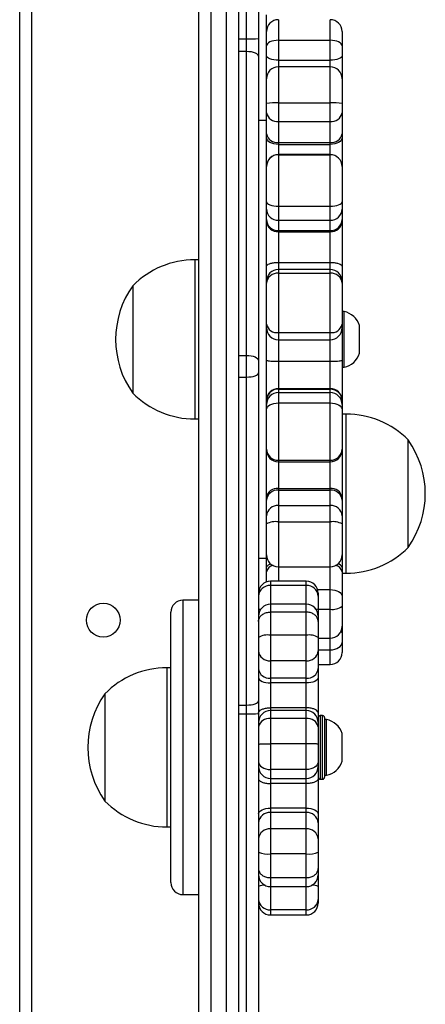
# Model space of a CAD drawing. Units: inches. Extents: x 1017 to 2977, y -622 to 355.
# Drawn here: x 2294 to 2304, y -217 to -192 of the extents above; entities that cross this region are included whole.
import ezdxf

# ---------------------------------------------------------------- set-up
doc = ezdxf.new("R2010")
doc.units = ezdxf.units.IN
doc.header["$MEASUREMENT"] = 0
doc.layers.add('VP-EQ', color=7, linetype='Continuous', true_color=0x8a3492)

# ---------------------------------------------------------------- blocks, each defined once
blk = doc.blocks.new('WD1581')
at = {"color": 7, "linetype": 'Continuous', "lineweight": 25}
for p, q in [((42877.18, 29959.87), (42877.18, 31727.27)), ((42880.18, 31727.27), (42880.18, 29959.87)), ((42882.18, 30788.69), (42882.18, 31232.98)), ((42885.18, 31233.04), (42885.18, 30788.74)), ((42870.18, 30521.34), (42870.18, 31167.29)), ((42825.18, 30522.57), (42825.18, 31149.57)), ((42887.18, 30790.48), (42887.18, 30794.74)), ((42887.18, 30786.91), (42887.18, 30790.48)), ((42906.18, 30790.48), (42906.18, 30786.91)), ((42882.18, 30785.54), (42882.18, 30788.69)), ((42885.18, 30788.74), (42885.18, 30784.25)), ((42887.18, 30784.4), (42887.18, 30786.91)), ((42890.18, 30788.3), (42890.18, 30783.28)), ((42890.18, 30788.3), (42903.18, 30788.3)), ((42903.18, 30783.28), (42903.18, 30788.3)), ((42906.18, 30786.91), (42906.18, 30784.4)), ((42882.18, 30709.1), (42882.18, 30785.54)), ((42885.18, 30784.25), (42885.18, 30707.81)), ((42887.18, 30778.65), (42887.18, 30784.4)), ((42906.18, 30784.4), (42906.18, 30778.65)), ((42890.18, 30783.28), (42903.18, 30783.28)), ((42903.18, 30781.65), (42890.18, 30781.65)), ((42887.18, 30772.41), (42887.18, 30778.65)), ((42906.18, 30778.65), (42906.18, 30772.41)), ((42887.18, 30770.07), (42887.18, 30772.41)), ((42890.18, 30772.6), (42890.18, 30767.92)), ((42890.18, 30772.6), (42903.18, 30772.6)), ((42903.18, 30767.92), (42903.18, 30772.6)), ((42906.18, 30772.41), (42906.18, 30770.07)), ((42887.18, 30764.77), (42887.18, 30770.07)), ((42906.18, 30770.07), (42906.18, 30764.77)), ((42887.18, 30768.13), (42885.18, 30768.13)), ((42890.18, 30767.92), (42903.18, 30767.92)), ((42890.18, 30767.92), (42890.18, 30762.62)), ((42903.18, 30762.62), (42903.18, 30767.92)), ((42887.18, 30763.83), (42887.18, 30764.77)), ((42906.18, 30764.77), (42906.18, 30763.83)), ((42887.18, 30756.6), (42887.18, 30763.83)), ((42890.18, 30762.62), (42903.18, 30762.62)), ((42890.18, 30762.62), (42890.18, 30762.15)), ((42890.18, 30762.15), (42903.18, 30762.15)), ((42903.18, 30762.15), (42903.18, 30762.62)), ((42906.18, 30763.83), (42906.18, 30756.6)), ((42903.18, 30759.6), (42890.18, 30759.6)), ((42890.18, 30759.54), (42890.18, 30746.62)), ((42890.18, 30759.54), (42903.18, 30759.54)), ((42903.18, 30746.62), (42903.18, 30759.54)), ((42887.18, 30756.57), (42887.18, 30756.6)), ((42906.18, 30756.6), (42906.18, 30756.57)), ((42887.18, 30747.67), (42887.18, 30756.57)), ((42906.18, 30756.57), (42906.18, 30747.67)), ((42887.18, 30745.9), (42887.18, 30747.67)), ((42906.18, 30747.67), (42906.18, 30745.9)), ((42887.18, 30743.28), (42887.18, 30745.9)), ((42890.18, 30746.62), (42903.18, 30746.62)), ((42890.18, 30746.62), (42890.18, 30743.08)), ((42903.18, 30743.08), (42903.18, 30746.62)), ((42906.18, 30745.9), (42906.18, 30743.28)), ((42887.18, 30742.74), (42887.18, 30743.28)), ((42887.18, 30731.51), (42887.18, 30742.74)), ((42890.18, 30743.08), (42903.18, 30743.08)), ((42890.18, 30743.08), (42890.18, 30740.46)), ((42903.18, 30740.46), (42903.18, 30743.08)), ((42906.18, 30743.28), (42906.18, 30742.74)), ((42906.18, 30742.74), (42906.18, 30731.51)), ((42890.18, 30740.46), (42903.18, 30740.46)), ((42890.18, 30740.46), (42890.18, 30740.19)), ((42890.18, 30740.19), (42890.18, 30732.48)), ((42890.18, 30740.19), (42903.18, 30740.19)), ((42903.18, 30740.19), (42903.18, 30740.46)), ((42903.18, 30732.48), (42903.18, 30740.19)), ((42870.18, 30733.13), (42869.18, 30733.13)), ((42890.18, 30732.48), (42903.18, 30732.48)), ((42887.18, 30727.7), (42887.18, 30731.51)), ((42903.18, 30730.7), (42890.18, 30730.7)), ((42890.18, 30729.78), (42890.18, 30714.85)), ((42890.18, 30729.78), (42903.18, 30729.78)), ((42903.18, 30714.85), (42903.18, 30729.78)), ((42906.18, 30731.51), (42906.18, 30727.7)), ((42887.18, 30727.24), (42887.18, 30727.7)), ((42887.18, 30716.95), (42887.18, 30727.24)), ((42906.18, 30727.7), (42906.18, 30727.24)), ((42906.18, 30727.24), (42906.18, 30716.95)), ((42853.58, 30726.63), (42853.58, 30701.24)), ((42906.68, 30720.13), (42906.18, 30720.13)), ((42906.68, 30713.07), (42906.68, 30720.13)), ((42887.18, 30716.05), (42887.18, 30716.95)), ((42887.18, 30707.9), (42887.18, 30716.05)), ((42890.18, 30714.85), (42903.18, 30714.85)), ((42906.18, 30716.95), (42906.18, 30716.05)), ((42906.18, 30716.05), (42906.18, 30707.9)), ((42910.58, 30713.1), (42910.58, 30716.63)), ((42890.18, 30713.05), (42903.18, 30713.05)), ((42906.68, 30706.13), (42906.68, 30713.07)), ((42910.58, 30709.63), (42910.58, 30713.1)), ((42882.18, 30703.67), (42882.18, 30709.1)), ((42885.18, 30707.81), (42885.18, 30704.7)), ((42887.18, 30697.92), (42887.18, 30707.9)), ((42890.18, 30707.63), (42903.18, 30707.63)), ((42890.18, 30707.63), (42890.18, 30700.77)), ((42903.18, 30700.77), (42903.18, 30707.63)), ((42906.18, 30707.9), (42906.18, 30697.92)), ((42885.18, 30704.7), (42885.18, 30622.26)), ((42906.18, 30706.13), (42906.68, 30706.13)), ((42882.18, 30621.23), (42882.18, 30703.67)), ((42853.58, 30701.24), (42853.58, 30699.63)), ((42890.18, 30700.77), (42890.18, 30700.64)), ((42890.18, 30700.77), (42903.18, 30700.77)), ((42890.18, 30700.64), (42890.18, 30699.76)), ((42890.18, 30700.64), (42903.18, 30700.64)), ((42890.18, 30699.76), (42890.18, 30697.15)), ((42890.18, 30699.76), (42903.18, 30699.76)), ((42903.18, 30700.64), (42903.18, 30700.77)), ((42903.18, 30699.76), (42903.18, 30700.64)), ((42903.18, 30697.15), (42903.18, 30699.76)), ((42887.18, 30697.66), (42887.18, 30697.92)), ((42887.18, 30696.78), (42887.18, 30697.66)), ((42906.18, 30697.92), (42906.18, 30697.66)), ((42906.18, 30697.66), (42906.18, 30696.78)), ((42887.18, 30695.47), (42887.18, 30696.78)), ((42887.18, 30685.57), (42887.18, 30695.47)), ((42890.18, 30697.15), (42890.18, 30682.78)), ((42890.18, 30697.15), (42903.18, 30697.15)), ((42903.18, 30682.78), (42903.18, 30697.15)), ((42906.18, 30696.78), (42906.18, 30695.47)), ((42906.18, 30695.47), (42906.18, 30685.57)), ((42869.18, 30693.13), (42870.18, 30693.13)), ((42907.18, 30694.36), (42906.18, 30694.36)), ((42922.78, 30660.86), (42922.78, 30687.86)), ((42887.18, 30685.36), (42887.18, 30685.57)), ((42887.18, 30685.2), (42887.18, 30685.36)), ((42887.18, 30673.43), (42887.18, 30685.2)), ((42906.18, 30685.57), (42906.18, 30685.36)), ((42906.18, 30685.36), (42906.18, 30685.2)), ((42906.18, 30685.2), (42906.18, 30673.43)), ((42890.18, 30682.78), (42903.18, 30682.78)), ((42890.18, 30682.36), (42903.18, 30682.36)), ((42890.18, 30675.64), (42890.18, 30675.28)), ((42890.18, 30675.64), (42903.18, 30675.64)), ((42890.18, 30675.28), (42890.18, 30671.4)), ((42890.18, 30675.28), (42903.18, 30675.28)), ((42903.18, 30675.28), (42903.18, 30675.64)), ((42903.18, 30671.4), (42903.18, 30675.28)), ((42887.18, 30672.7), (42887.18, 30673.43)), ((42887.18, 30668.82), (42887.18, 30672.7)), ((42906.18, 30673.43), (42906.18, 30672.7)), ((42906.18, 30672.7), (42906.18, 30668.82)), ((42890.18, 30671.4), (42890.18, 30667.27)), ((42890.18, 30671.4), (42903.18, 30671.4)), ((42903.18, 30667.27), (42903.18, 30671.4)), ((42887.18, 30666.76), (42887.18, 30668.82)), ((42906.18, 30668.82), (42906.18, 30666.76)), ((42887.18, 30658.96), (42887.18, 30666.76)), ((42890.18, 30667.27), (42903.18, 30667.27)), ((42906.18, 30666.76), (42906.18, 30658.96)), ((42885.18, 30658.13), (42887.18, 30658.13)), ((42887.18, 30655.8), (42887.18, 30658.96)), ((42906.18, 30658.96), (42906.18, 30655.8)), ((42887.18, 30654.74), (42887.18, 30655.8)), ((42890.18, 30655.96), (42903.18, 30655.96)), ((42906.18, 30655.8), (42906.18, 30654.74)), ((42887.18, 30652.19), (42887.18, 30654.74)), ((42906.18, 30654.74), (42906.18, 30648.53)), ((42906.18, 30654.36), (42907.18, 30654.36)), ((42897.18, 30652.36), (42888.18, 30652.36)), ((42897.18, 30651.27), (42888.18, 30651.27)), ((42903.18, 30645.33), (42903.18, 30650.26)), ((42900.18, 30649.36), (42900.18, 30648.61)), ((42900.18, 30648.61), (42900.18, 30645.43)), ((42906.18, 30648.53), (42906.18, 30646.06)), ((42870.18, 30647.59), (42866.18, 30647.59)), ((42897.18, 30646.57), (42888.18, 30646.57)), ((42900.18, 30645.43), (42900.18, 30643.57)), ((42906.18, 30646.06), (42906.18, 30641.03)), ((42863.18, 30644.28), (42863.18, 30644.59)), ((42863.18, 30576.6), (42863.18, 30644.28)), ((42888.18, 30644.61), (42888.18, 30638.79)), ((42897.18, 30644.61), (42888.18, 30644.61)), ((42897.18, 30638.79), (42897.18, 30644.61)), ((42900.18, 30643.57), (42900.18, 30642.22)), ((42900.18, 30642.22), (42900.18, 30638.21)), ((42906.18, 30641.03), (42906.18, 30639.4)), ((42897.18, 30638.79), (42888.18, 30638.79)), ((42888.18, 30638.79), (42888.18, 30632.36)), ((42897.18, 30632.36), (42897.18, 30638.79)), ((42900.18, 30638.21), (42900.18, 30634.83)), ((42900.18, 30638.03), (42903.18, 30638.03)), ((42906.18, 30639.4), (42906.18, 30636.96)), ((42906.18, 30636.96), (42906.18, 30634.41)), ((42900.18, 30634.83), (42900.18, 30630.43)), ((42863.18, 30630.59), (42862.18, 30630.59)), ((42897.18, 30632.36), (42888.18, 30632.36)), ((42888.18, 30632.36), (42888.18, 30627.96)), ((42897.18, 30627.96), (42897.18, 30632.36)), ((42900.18, 30631.41), (42903.18, 30631.41)), ((42900.18, 30630.43), (42900.18, 30628.1)), ((42897.18, 30627.96), (42888.18, 30627.96)), ((42888.18, 30627.96), (42888.18, 30626.8)), ((42897.18, 30626.8), (42897.18, 30627.96)), ((42900.18, 30628.1), (42900.18, 30619.19)), ((42888.18, 30626.8), (42888.18, 30620.55)), ((42897.18, 30626.8), (42888.18, 30626.8)), ((42897.18, 30620.55), (42897.18, 30626.8)), ((42846.58, 30624.09), (42846.58, 30597.09)), ((42882.18, 30619.01), (42882.18, 30621.23)), ((42885.18, 30622.26), (42885.18, 30619.09)), ((42897.18, 30620.55), (42888.18, 30620.55)), ((42882.18, 30436.87), (42882.18, 30619.01)), ((42885.18, 30619.09), (42885.18, 30437.18)), ((42897.18, 30619.85), (42888.18, 30619.85)), ((42900.18, 30619.19), (42900.18, 30616.85)), ((42901.28, 30618.59), (42900.68, 30618.59)), ((42901.78, 30618.09), (42901.78, 30617.49)), ((42888.18, 30617.82), (42888.18, 30611.48)), ((42897.18, 30617.82), (42888.18, 30617.82)), ((42897.18, 30611.48), (42897.18, 30617.82)), ((42900.18, 30616.85), (42900.18, 30615.78)), ((42900.18, 30615.78), (42900.18, 30611.42)), ((42902.28, 30617.59), (42901.78, 30617.59)), ((42901.78, 30617.49), (42901.78, 30603.09)), ((42902.28, 30604.06), (42902.28, 30617.59)), ((42906.18, 30607.33), (42906.18, 30614.09)), ((42897.18, 30611.48), (42888.18, 30611.48)), ((42888.18, 30611.48), (42888.18, 30605.04)), ((42897.18, 30605.04), (42897.18, 30611.48)), ((42900.18, 30611.42), (42900.18, 30606.98)), ((42900.18, 30606.98), (42900.18, 30605.8)), ((42900.18, 30605.8), (42900.18, 30602.75)), ((42906.18, 30607.09), (42906.18, 30607.33)), ((42897.18, 30605.04), (42888.18, 30605.04)), ((42901.78, 30603.59), (42902.28, 30603.59)), ((42902.28, 30603.59), (42902.28, 30604.06)), ((42888.18, 30602.8), (42897.18, 30602.8)), ((42897.18, 30601.51), (42888.18, 30601.51)), ((42888.18, 30601.51), (42888.18, 30595.33)), ((42897.18, 30595.33), (42897.18, 30601.51)), ((42900.18, 30602.75), (42900.18, 30593.9)), ((42900.68, 30602.59), (42901.28, 30602.59)), ((42897.18, 30595.33), (42888.18, 30595.33)), ((42888.18, 30595.33), (42888.18, 30594.21)), ((42888.18, 30594.21), (42888.18, 30590.12)), ((42897.18, 30594.21), (42888.18, 30594.21)), ((42897.18, 30594.21), (42897.18, 30595.33)), ((42897.18, 30590.12), (42897.18, 30594.21)), ((42900.18, 30593.9), (42900.18, 30591.67)), ((42900.18, 30591.67), (42900.18, 30587.58)), ((42862.18, 30590.59), (42863.18, 30590.59)), ((42888.18, 30590.12), (42888.18, 30583.82)), ((42897.18, 30590.12), (42888.18, 30590.12)), ((42897.18, 30583.82), (42897.18, 30590.12)), ((42900.18, 30587.58), (42900.18, 30584.26)), ((42897.18, 30583.82), (42888.18, 30583.82)), ((42888.18, 30583.82), (42888.18, 30577.84)), ((42897.18, 30577.84), (42897.18, 30583.82)), ((42900.18, 30584.26), (42900.18, 30580.14)), ((42900.18, 30580.14), (42900.18, 30578.6)), ((42900.18, 30578.6), (42900.18, 30575.65)), ((42897.18, 30577.84), (42888.18, 30577.84)), ((42866.18, 30573.6), (42870.18, 30573.6)), ((42888.18, 30575.59), (42897.18, 30575.59)), ((42900.18, 30575.65), (42900.18, 30572.38)), ((42900.18, 30572.38), (42900.18, 30571.48)), ((42897.18, 30569.78), (42888.18, 30569.78)), ((42888.18, 30568.48), (42897.18, 30568.48))]:
    blk.add_line(p, q, dxfattribs=at)
at = {"color": 8, "linetype": 'Continuous', "lineweight": 25}
for p, q in [((42873.18, 31170.4), (42873.18, 30518.24)), ((42828.18, 31149.57), (42828.18, 30522.57)), ((42890.18, 30793.48), (42890.18, 30788.3)), ((42903.18, 30788.3), (42903.18, 30793.48)), ((42880.18, 30788.69), (42882.18, 30788.69)), ((42880.18, 30785.54), (42882.18, 30785.54)), ((42890.18, 30783.28), (42890.18, 30781.65)), ((42890.18, 30781.65), (42890.18, 30772.6)), ((42903.18, 30781.65), (42903.18, 30783.28)), ((42903.18, 30772.6), (42903.18, 30781.65)), ((42890.18, 30762.15), (42890.18, 30759.6)), ((42903.18, 30759.6), (42903.18, 30762.15)), ((42890.18, 30759.6), (42890.18, 30759.54)), ((42903.18, 30759.54), (42903.18, 30759.6)), ((42869.18, 30733.13), (42869.18, 30695.51)), ((42890.18, 30732.48), (42890.18, 30730.7)), ((42903.18, 30730.7), (42903.18, 30732.48)), ((42890.18, 30730.7), (42890.18, 30729.78)), ((42903.18, 30729.78), (42903.18, 30730.7)), ((42890.18, 30714.85), (42890.18, 30713.05)), ((42903.18, 30713.05), (42903.18, 30714.85)), ((42890.18, 30713.05), (42890.18, 30707.63)), ((42903.18, 30707.63), (42903.18, 30713.05)), ((42880.18, 30709.1), (42882.18, 30709.1)), ((42880.18, 30703.67), (42882.18, 30703.67)), ((42869.18, 30695.51), (42869.18, 30693.13)), ((42907.18, 30654.36), (42907.18, 30694.36)), ((42890.18, 30682.78), (42890.18, 30682.36)), ((42890.18, 30682.36), (42890.18, 30675.64)), ((42903.18, 30682.36), (42903.18, 30682.78)), ((42903.18, 30675.64), (42903.18, 30682.36)), ((42890.18, 30667.27), (42890.18, 30655.96)), ((42903.18, 30655.96), (42903.18, 30667.27)), ((42890.18, 30655.96), (42890.18, 30652.36)), ((42903.18, 30650.26), (42903.18, 30655.96)), ((42888.18, 30652.36), (42888.18, 30651.27)), ((42888.18, 30651.27), (42888.18, 30646.57)), ((42897.18, 30651.27), (42897.18, 30652.36)), ((42897.18, 30646.57), (42897.18, 30651.27)), ((42900.04, 30650.26), (42903.18, 30650.26)), ((42866.18, 30647.59), (42866.18, 30647.26)), ((42866.18, 30647.26), (42866.18, 30573.6)), ((42888.18, 30646.57), (42888.18, 30644.61)), ((42897.18, 30644.61), (42897.18, 30646.57)), ((42900.18, 30645.33), (42903.18, 30645.33)), ((42903.18, 30638.03), (42903.18, 30645.33)), ((42903.18, 30635.11), (42903.18, 30638.03)), ((42900.18, 30635.11), (42903.18, 30635.11)), ((42903.18, 30631.41), (42903.18, 30635.11)), ((42862.18, 30630.59), (42862.18, 30590.59)), ((42880.18, 30621.23), (42882.18, 30621.23)), ((42888.18, 30620.55), (42888.18, 30619.85)), ((42897.18, 30619.85), (42897.18, 30620.55)), ((42880.18, 30619.01), (42882.18, 30619.01)), ((42888.18, 30619.85), (42888.18, 30617.82)), ((42897.18, 30617.82), (42897.18, 30619.85)), ((42900.68, 30618.59), (42900.68, 30617.95)), ((42901.28, 30617.95), (42901.28, 30618.59)), ((42900.68, 30617.95), (42900.68, 30602.59)), ((42901.28, 30602.59), (42901.28, 30617.95)), ((42888.18, 30605.04), (42888.18, 30602.8)), ((42897.18, 30602.8), (42897.18, 30605.04)), ((42888.18, 30602.8), (42888.18, 30601.51)), ((42897.18, 30601.51), (42897.18, 30602.8)), ((42888.18, 30577.84), (42888.18, 30575.59)), ((42897.18, 30575.59), (42897.18, 30577.84)), ((42888.18, 30575.59), (42888.18, 30569.78)), ((42897.18, 30569.78), (42897.18, 30575.59)), ((42888.18, 30569.78), (42888.18, 30568.48)), ((42897.18, 30568.48), (42897.18, 30569.78))]:
    blk.add_line(p, q, dxfattribs=at)
at = {"color": 7, "linetype": 'Continuous', "lineweight": 25, "flags": 128}
for points in [[(42890.18, 30788.3), (42889.6, 30788.27), (42889.03, 30788.19), (42888.52, 30788.06), (42888.06, 30787.89), (42887.69, 30787.68), (42887.41, 30787.44), (42887.24, 30787.18), (42887.18, 30786.91)], [(42906.18, 30786.91), (42906.12, 30787.18), (42905.95, 30787.44), (42905.68, 30787.68), (42905.3, 30787.89), (42904.85, 30788.06), (42904.33, 30788.19), (42903.77, 30788.27), (42903.18, 30788.3)], [(42882.18, 30785.54), (42882.77, 30785.52), (42883.33, 30785.45), (42883.85, 30785.33), (42884.3, 30785.16), (42884.68, 30784.97), (42884.95, 30784.74), (42885.12, 30784.5), (42885.18, 30784.25)], [(42890.18, 30783.28), (42889.6, 30783.31), (42889.03, 30783.37), (42888.52, 30783.47), (42888.06, 30783.61), (42887.69, 30783.78), (42887.41, 30783.97), (42887.24, 30784.18), (42887.18, 30784.4)], [(42906.18, 30784.4), (42906.12, 30784.18), (42905.95, 30783.97), (42905.68, 30783.78), (42905.3, 30783.61), (42904.85, 30783.47), (42904.33, 30783.37), (42903.77, 30783.31), (42903.18, 30783.28)], [(42890.18, 30762.15), (42889.6, 30762.18), (42889.03, 30762.28), (42888.52, 30762.43), (42888.06, 30762.64), (42887.69, 30762.9), (42887.41, 30763.19), (42887.24, 30763.51), (42887.18, 30763.83)], [(42906.18, 30763.83), (42906.12, 30763.51), (42905.95, 30763.19), (42905.68, 30762.9), (42905.3, 30762.64), (42904.85, 30762.43), (42904.33, 30762.28), (42903.77, 30762.18), (42903.18, 30762.15)], [(42887.18, 30747.67), (42887.24, 30747.46), (42887.41, 30747.26), (42887.69, 30747.08), (42888.06, 30746.92), (42888.52, 30746.79), (42889.03, 30746.7), (42889.6, 30746.64), (42890.18, 30746.62)], [(42903.18, 30746.62), (42903.77, 30746.64), (42904.33, 30746.7), (42904.85, 30746.79), (42905.3, 30746.92), (42905.68, 30747.08), (42905.95, 30747.26), (42906.12, 30747.46), (42906.18, 30747.67)], [(42882.18, 30709.1), (42882.77, 30709.08), (42883.33, 30709), (42883.85, 30708.88), (42884.3, 30708.72), (42884.68, 30708.53), (42884.95, 30708.3), (42885.12, 30708.06), (42885.18, 30707.81)], [(42882.18, 30703.67), (42882.77, 30703.69), (42883.33, 30703.75), (42883.85, 30703.84), (42884.3, 30703.97), (42884.68, 30704.13), (42884.95, 30704.3), (42885.12, 30704.5), (42885.18, 30704.7)], [(42887.18, 30695.47), (42887.24, 30695.8), (42887.41, 30696.11), (42887.69, 30696.4), (42888.06, 30696.66), (42888.52, 30696.86), (42889.03, 30697.02), (42889.6, 30697.11), (42890.18, 30697.15)], [(42903.18, 30697.15), (42903.77, 30697.11), (42904.33, 30697.02), (42904.85, 30696.86), (42905.3, 30696.66), (42905.68, 30696.4), (42905.95, 30696.11), (42906.12, 30695.8), (42906.18, 30695.47)], [(42903.18, 30650.26), (42903.77, 30650.23), (42904.33, 30650.13), (42904.85, 30649.97), (42905.3, 30649.75), (42905.68, 30649.49), (42905.95, 30649.19), (42906.12, 30648.86), (42906.18, 30648.53)], [(42903.18, 30635.11), (42903.77, 30635.15), (42904.33, 30635.25), (42904.85, 30635.43), (42905.3, 30635.66), (42905.68, 30635.94), (42905.95, 30636.26), (42906.12, 30636.6), (42906.18, 30636.96)], [(42885.18, 30628.1), (42885.24, 30627.85), (42885.41, 30627.6), (42885.69, 30627.38), (42886.06, 30627.18), (42886.52, 30627.02), (42887.03, 30626.9), (42887.6, 30626.82), (42888.18, 30626.8)], [(42900.18, 30628.1), (42900.12, 30627.85), (42899.95, 30627.6), (42899.68, 30627.38), (42899.3, 30627.18), (42898.85, 30627.02), (42898.33, 30626.9), (42897.77, 30626.82), (42897.18, 30626.8)], [(42882.18, 30621.23), (42882.77, 30621.25), (42883.33, 30621.31), (42883.85, 30621.4), (42884.3, 30621.53), (42884.68, 30621.69), (42884.95, 30621.86), (42885.12, 30622.06), (42885.18, 30622.26)], [(42885.18, 30606.98), (42885.24, 30606.6), (42885.41, 30606.24), (42885.69, 30605.9), (42886.06, 30605.61), (42886.52, 30605.36), (42887.03, 30605.18), (42887.6, 30605.07), (42888.18, 30605.04)], [(42900.18, 30606.98), (42900.12, 30606.6), (42899.95, 30606.24), (42899.68, 30605.9), (42899.3, 30605.61), (42898.85, 30605.36), (42898.33, 30605.18), (42897.77, 30605.07), (42897.18, 30605.04)], [(42885.18, 30593.9), (42885.24, 30594.18), (42885.41, 30594.44), (42885.69, 30594.69), (42886.06, 30594.91), (42886.52, 30595.09), (42887.03, 30595.22), (42887.6, 30595.3), (42888.18, 30595.33)], [(42897.18, 30595.33), (42897.77, 30595.3), (42898.33, 30595.22), (42898.85, 30595.09), (42899.3, 30594.91), (42899.68, 30594.69), (42899.95, 30594.44), (42900.12, 30594.18), (42900.18, 30593.9)]]:
    blk.add_lwpolyline(points, dxfattribs=at)
at = {"color": 8, "linetype": 'Continuous', "lineweight": 25, "flags": 128}
blk.add_lwpolyline([(42887.18, 30655.8), (42887.24, 30656.03), (42887.41, 30656.26), (42887.69, 30656.47), (42888.06, 30656.65), (42888.23, 30656.71)], dxfattribs=at)
at = {"color": 7, "linetype": 'Continuous', "lineweight": 25}
blk.add_circle((42846.18, 30642.57), 4.25, dxfattribs=at)
for centre, radius, start, end in [((42890.18, 30790.48), 3, 90, 180), ((42903.18, 30790.48), 3, 0, 90), ((42882.93, 30832.15), 43.47, 269.0127, 272.968), ((42890.18, 30778.65), 3, 90, 180), ((42903.18, 30778.65), 3, 0, 90), ((42889.43, 30760.37), 12.25, 86.5027, 100.5966), ((42903.93, 30760.36), 12.26, 79.4065, 93.4953), ((42889.82, 30770.58), 2.68, 190.8709, 277.7874), ((42903.55, 30770.58), 2.68, 262.2147, 349.1184), ((42889.82, 30765.28), 2.68, 190.8709, 277.7874), ((42903.55, 30765.28), 2.68, 262.2147, 349.1184), ((42890.18, 30756.6), 3, 90, 180), ((42890.17, 30756.56), 2.98, 89.715, 179.7198), ((42903.18, 30756.6), 3, 0, 90), ((42903.2, 30756.56), 2.99, 0.2892, 90.2851), ((42890.09, 30745.99), 2.91, 181.8547, 271.7503), ((42903.27, 30745.99), 2.91, 268.25, 358.1359), ((42890.09, 30743.37), 2.91, 181.8554, 271.7503), ((42889.97, 30742.99), 2.8, 185.0109, 274.265), ((42903.27, 30743.37), 2.91, 268.25, 358.1353), ((42903.39, 30742.99), 2.8, 265.7359, 354.9792), ((42869.18, 30711.16), 21.97, 90, 135.2397), ((42890.18, 30727.7), 3, 90, 180), ((42889.97, 30726.99), 2.8, 85.6687, 174.8965), ((42903.18, 30727.7), 3, 0, 90), ((42903.39, 30726.99), 2.8, 5.1134, 94.3304), ((42872.62, 30713.13), 23.34, 144.6647, 215.3353), ((42905.61, 30715.02), 5.23, 18, 78.1881), ((42889.8, 30717.5), 2.67, 191.7731, 278.2231), ((42890.18, 30716.05), 3, 180, 270), ((42903.56, 30717.5), 2.67, 261.7791, 348.2161), ((42903.18, 30716.05), 3, 270, 0), ((42905.61, 30711.25), 5.23, 281.8119, 342), ((42890.11, 30697.84), 2.93, 88.5485, 178.4808), ((42890.17, 30697.65), 2.99, 89.8058, 179.8126), ((42890.17, 30696.77), 2.99, 89.8061, 179.813), ((42903.26, 30697.84), 2.93, 1.5284, 91.4513), ((42903.19, 30697.65), 2.99, 0.1964, 90.1942), ((42903.19, 30696.77), 2.99, 0.196, 90.194), ((42869.18, 30715.1), 21.97, 224.7603, 270), ((42907.18, 30672.39), 21.97, 44.7603, 90), ((42903.74, 30674.36), 23.34, 324.6647, 35.3353), ((42890.08, 30685.68), 2.9, 182.1441, 272.003), ((42890.18, 30685.36), 3, 180, 270), ((42903.28, 30685.68), 2.9, 267.9973, 357.8465), ((42903.18, 30685.36), 3, 270, 0), ((42889.84, 30672.97), 2.7, 82.7653, 170.2075), ((42889.99, 30672.47), 2.81, 86.0295, 175.3935), ((42903.52, 30672.97), 2.7, 9.8031, 97.2329), ((42903.38, 30672.47), 2.81, 4.6163, 93.9697), ((42889.99, 30668.59), 2.81, 86.0294, 175.3933), ((42903.38, 30668.59), 2.81, 4.6165, 93.9698), ((42889.45, 30662.54), 4.79, 81.258, 118.3279), ((42903.91, 30662.54), 4.79, 61.6798, 98.7374), ((42907.18, 30676.33), 21.97, 270, 315.2397), ((42890.18, 30658.96), 3, 180, 270), ((42903.18, 30658.96), 3, 270, 0), ((42888.18, 30649.36), 3, 90, 180), ((42888.02, 30648.43), 2.85, 86.8055, 176.4013), ((42897.18, 30649.36), 3, 0, 90), ((42897.34, 30648.43), 2.85, 3.5987, 93.1945), ((42866.18, 30644.59), 3, 90, 180), ((42888.18, 30643.57), 3, 90, 180), ((42897.18, 30643.57), 3, 0, 90), ((42903.89, 30648.97), 3.7, 259.0095, 308.3011), ((42903.18, 30641.03), 3, 270, 0), ((42887.46, 30634.48), 4.37, 80.499, 121.3878), ((42897.9, 30634.48), 4.37, 58.6122, 99.501), ((42887.94, 30635.12), 2.77, 186.0785, 274.9995), ((42897.42, 30635.12), 2.77, 265.0005, 353.9215), ((42903.18, 30634.41), 3, 270, 0), ((42862.18, 30608.62), 21.97, 90, 135.2397), ((42887.94, 30630.72), 2.77, 186.0785, 274.9995), ((42897.42, 30630.72), 2.77, 265.0005, 353.9215), ((42865.62, 30610.59), 23.34, 144.6647, 215.3353), ((42882.93, 30646.31), 27.31, 268.4275, 274.7257), ((42888.18, 30616.85), 3, 90, 180), ((42897.18, 30616.85), 3, 0, 90), ((42900.68, 30618.09), 0.5, 90, 180), ((42901.28, 30618.09), 0.5, 0, 90), ((42887.78, 30615.19), 2.66, 81.2487, 167.0323), ((42897.59, 30615.19), 2.66, 12.9677, 98.7513), ((42901.21, 30612.48), 5.23, 18, 78.1881), ((42888.18, 30605.8), 3, 180, 270), ((42897.18, 30605.8), 3, 270, 0), ((42901.21, 30608.71), 5.23, 281.8119, 342), ((42900.68, 30603.09), 0.5, 180, 270), ((42901.28, 30603.09), 0.5, 270, 0), ((42862.18, 30612.56), 21.97, 224.7603, 270), ((42887.97, 30591.42), 2.8, 85.7156, 174.9512), ((42897.39, 30591.42), 2.8, 5.0488, 94.2844), ((42887.97, 30587.33), 2.8, 85.7156, 174.9512), ((42897.39, 30587.33), 2.8, 5.0488, 94.2844), ((42887.45, 30589.26), 5.49, 245.6085, 277.685), ((42897.92, 30589.26), 5.49, 262.315, 294.3915), ((42888.18, 30578.59), 3, 180, 270), ((42897.18, 30578.59), 3, 270, 0), ((42866.18, 30576.6), 3, 180, 270), ((42887.99, 30572.6), 2.82, 184.4312, 273.8325), ((42888.18, 30571.48), 3, 180, 270), ((42897.37, 30572.6), 2.82, 266.1675, 355.5688), ((42897.18, 30571.48), 3, 270, 0)]:
    blk.add_arc(centre, radius, start, end, dxfattribs=at)
at = {"color": 8, "linetype": 'Continuous', "lineweight": 25}
for centre, radius, start, end in [((42889.14, 30654.31), 2.01, 97.2723, 167.8344), ((42904.23, 30654.32), 1.99, 12.0723, 81.9493), ((42904.91, 30655.4), 1.33, 17.229, 81.3086), ((42885.75, 30646.74), 1.43, 246.4502, 269.2745), ((42899.61, 30646.74), 1.43, 270.7255, 293.5498), ((42905.75, 30639.21), 0.472, 24.0777, 76.9522), ((42886.61, 30572.58), 3.38, 86.222, 115.0223), ((42898.77, 30572.63), 3.33, 64.9111, 93.5055)]:
    blk.add_arc(centre, radius, start, end, dxfattribs=at)
at = {"color": 7, "linetype": 'Continuous', "lineweight": 25}
for points, knots in [([(42887.18, 30731.51), (42887.18, 30731.53), (42887.19, 30731.6), (42887.27, 30731.78), (42887.59, 30732.03), (42888.27, 30732.28), (42889.17, 30732.44), (42889.84, 30732.47), (42890.18, 30732.48)], [0, 0, 0, 0, 0.035582, 0.141361, 0.356019, 0.570711, 0.785389, 1, 1, 1, 1]), ([(42903.18, 30732.48), (42903.52, 30732.47), (42904.19, 30732.44), (42905.09, 30732.28), (42905.77, 30732.03), (42906.1, 30731.78), (42906.18, 30731.6), (42906.18, 30731.53), (42906.18, 30731.51)], [0, 0, 0, 0, 0.214708, 0.429294, 0.643983, 0.858638, 0.964416, 1, 1, 1, 1]), ([(42887.18, 30707.9), (42887.18, 30707.9), (42887.19, 30707.88), (42887.27, 30707.83), (42887.59, 30707.75), (42888.27, 30707.68), (42889.17, 30707.64), (42889.84, 30707.63), (42890.18, 30707.63)], [0, 0, 0, 0, 0.035549, 0.141365, 0.356007, 0.570696, 0.785387, 1, 1, 1, 1]), ([(42903.18, 30707.63), (42903.52, 30707.63), (42904.19, 30707.64), (42905.09, 30707.68), (42905.77, 30707.75), (42906.1, 30707.83), (42906.18, 30707.88), (42906.18, 30707.9), (42906.18, 30707.9)], [0, 0, 0, 0, 0.21471, 0.429309, 0.643995, 0.858634, 0.964449, 1, 1, 1, 1]), ([(42885.18, 30642.22), (42885.18, 30642.25), (42885.19, 30642.42), (42885.26, 30642.86), (42885.59, 30643.51), (42886.27, 30644.11), (42887.17, 30644.53), (42887.84, 30644.58), (42888.18, 30644.61)], [0, 0, 0, 0, 0.020552, 0.141326, 0.355985, 0.570677, 0.785285, 1, 1, 1, 1]), ([(42900.18, 30642.22), (42900.18, 30642.25), (42900.18, 30642.42), (42900.11, 30642.86), (42899.77, 30643.51), (42899.09, 30644.11), (42898.19, 30644.53), (42897.52, 30644.58), (42897.18, 30644.61)], [0, 0, 0, 0, 0.020552, 0.141326, 0.355985, 0.570677, 0.785285, 1, 1, 1, 1]), ([(42885.18, 30619.19), (42885.18, 30619.22), (42885.19, 30619.32), (42885.27, 30619.57), (42885.59, 30619.93), (42886.27, 30620.27), (42887.17, 30620.51), (42887.84, 30620.54), (42888.18, 30620.55)], [0, 0, 0, 0, 0.0415052, 0.1413873, 0.3560281, 0.5707179, 0.7852969, 1, 1, 1, 1]), ([(42900.18, 30619.19), (42900.18, 30619.22), (42900.18, 30619.32), (42900.09, 30619.57), (42899.77, 30619.93), (42899.09, 30620.27), (42898.19, 30620.51), (42897.52, 30620.54), (42897.18, 30620.55)], [0, 0, 0, 0, 0.0415052, 0.1413873, 0.3560281, 0.5707179, 0.7852969, 1, 1, 1, 1]), ([(42885.18, 30611.42), (42885.18, 30611.42), (42885.19, 30611.42), (42885.26, 30611.43), (42885.59, 30611.45), (42886.27, 30611.46), (42887.17, 30611.48), (42887.84, 30611.48), (42888.18, 30611.48)], [0, 0, 0, 0, 0.02056, 0.141333, 0.355998, 0.570687, 0.785287, 1, 1, 1, 1]), ([(42900.18, 30611.42), (42900.18, 30611.42), (42900.18, 30611.42), (42900.11, 30611.43), (42899.77, 30611.45), (42899.09, 30611.46), (42898.19, 30611.48), (42897.52, 30611.48), (42897.18, 30611.48)], [0, 0, 0, 0, 0.02056, 0.141333, 0.355998, 0.570687, 0.785287, 1, 1, 1, 1]), ([(42885.18, 30602.75), (42885.18, 30602.74), (42885.18, 30602.65), (42885.25, 30602.42), (42885.59, 30602.08), (42886.27, 30601.77), (42887.17, 30601.55), (42887.84, 30601.52), (42888.18, 30601.51)], [0, 0, 0, 0, 0.016513, 0.141364, 0.356015, 0.570692, 0.785292, 1, 1, 1, 1]), ([(42900.18, 30602.75), (42900.18, 30602.74), (42900.18, 30602.65), (42900.11, 30602.42), (42899.77, 30602.08), (42899.09, 30601.77), (42898.19, 30601.55), (42897.52, 30601.52), (42897.18, 30601.51)], [0, 0, 0, 0, 0.016513, 0.141364, 0.356015, 0.570692, 0.785292, 1, 1, 1, 1]), ([(42885.18, 30580.14), (42885.18, 30580.11), (42885.19, 30579.94), (42885.26, 30579.52), (42885.59, 30578.9), (42886.27, 30578.31), (42887.17, 30577.92), (42887.84, 30577.87), (42888.18, 30577.84)], [0, 0, 0, 0, 0.020537, 0.141332, 0.355992, 0.570677, 0.785286, 1, 1, 1, 1]), ([(42897.18, 30577.84), (42897.52, 30577.87), (42898.19, 30577.92), (42899.09, 30578.31), (42899.77, 30578.9), (42900.11, 30579.52), (42900.18, 30579.94), (42900.18, 30580.11), (42900.18, 30580.14)], [0, 0, 0, 0, 0.214714, 0.429323, 0.644008, 0.858668, 0.979463, 1, 1, 1, 1])]:
    blk.add_open_spline(points, degree=3, knots=knots, dxfattribs=at)
at = {"color": 8, "linetype": 'Continuous', "lineweight": 25}
for points, knots in [([(42887.18, 30685.2), (42887.18, 30685.17), (42887.19, 30685.06), (42887.2, 30684.94), (42887.28, 30684.85), (42887.29, 30684.84)], [0, 0, 0, 0, 0.221616, 0.880388, 1, 1, 1, 1]), ([(42906.1, 30684.86), (42906.1, 30684.87), (42906.17, 30684.95), (42906.17, 30685.06), (42906.18, 30685.17), (42906.18, 30685.2)], [0, 0, 0, 0, 0.046724, 0.760023, 1, 1, 1, 1])]:
    blk.add_open_spline(points, degree=3, knots=knots, dxfattribs=at)
blk = doc.blocks.new('WD1581 2D')
at = {"xscale": 0.1, "yscale": 0.1, "zscale": 0.1}
blk.add_blockref('WD1581', (-1988.558, -3271.711), dxfattribs=at)

msp = doc.modelspace()

# ---------------------------------------------------------------- block references
at = {"layer": 'VP-EQ', "color": 0}
msp.add_blockref('WD1581 2D', (0, 0), dxfattribs=at)

doc.saveas('drawing.dxf')
